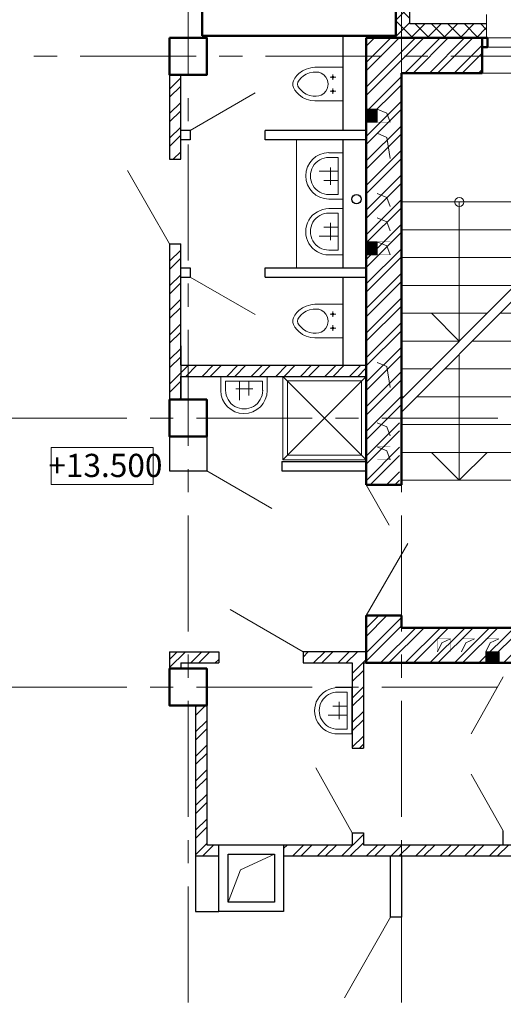
# Model space of a CAD drawing. Units: inches. Extents: x 9771885 to 10805520, y -793937 to 277983.
# Drawn here: x 10008702 to 10013920, y 240353 to 250968 of the extents above; entities that cross this region are included whole.
import ezdxf

# ---------------------------------------------------------------- set-up
doc = ezdxf.new("R2010")
doc.units = ezdxf.units.IN
doc.header["$MEASUREMENT"] = 0
doc.linetypes.add('CENTER', pattern=[2, 1.25, -0.25, 0.25, -0.25])
for name, color, linetype, lineweight in [('АР_двери', 100, 'Continuous', 20), ('АР_кровля', 115, 'Continuous', 25), ('АР_оси', 253, 'CENTER', 13), ('АР_отметки', 61, 'Continuous', 13), ('АР_перегородки', 160, 'Continuous', 30), ('АР_размеры_узлы', 7, 'Continuous', 18), ('АР_сантех_', 101, 'Continuous', 18), ('ВК_СтоякК1', 104, 'Continuous', 30), ('колонны', 7, 'Continuous', 50), ('Лестница', 94, 'Continuous', 20), ('ОВ_вент каналы', 3, 'Continuous', 30), ('ОВ_воздуховоды', 130, 'Continuous', 18), ('ОКНА', 162, 'Continuous', 15), ('Перегородки', 35, 'Continuous', 18), ('перегородки_кирп', 32, 'Continuous', 30), ('Стены_нов', 7, 'Continuous', 50), ('Стены_нов кирп', 22, 'Continuous', 50), ('Штр_утепл новый', 50, 'Continuous', 13), ('Штрих_кирп', 22, 'Continuous', 18)]:
    doc.layers.add(name, color=color, linetype=linetype, lineweight=lineweight)
doc.styles.add('ОГП_ТЕКСТ 2.5', font='isocpeur.ttf', dxfattribs={"oblique": 15, "height": 1.25})

# ---------------------------------------------------------------- blocks, each defined once
blk = doc.blocks.new('раковина')
at = {"layer": 'АР_сантех_', "ltscale": 0.005}
for p, q in [((6733761, -275033), (6734261, -275033)), ((6733761, -275184), (6733761, -275033)), ((6734261, -275033), (6734261, -275184)), ((6733811, -275083), (6734211, -275083)), ((6733811, -275083), (6733961, -275083)), ((6733811, -275184), (6733811, -275083)), ((6733961, -275083), (6733961, -275289)), ((6734211, -275083), (6734061, -275083)), ((6734061, -275083), (6734061, -275238)), ((6734211, -275083), (6734211, -275184)), ((6734106, -275169), (6733921, -275169))]:
    blk.add_line(p, q, dxfattribs=at)
for centre, radius, start, end in [((6734010, -275184), 250, 180.0028, 0.0028), ((6734012, -275184), 200, 179.5504, 0.4552)]:
    blk.add_arc(centre, radius, start, end, dxfattribs=at)
blk = doc.blocks.new('11')
at = {"layer": 'Лестница'}
for p, q in [((6934693, -426291), (6933443, -426291)), ((6933443, -429291), (6933443, -426291)), ((6934068, -426291), (6934068, -427791)), ((6934643, -426241), (6934643, -427216)), ((6934943, -426241), (6934643, -426241)), ((6934693, -426291), (6934693, -427166)), ((6934893, -426291), (6934693, -426291)), ((6934893, -426291), (6934893, -429291)), ((6936143, -426291), (6934893, -426291)), ((6934943, -426241), (6934943, -429341)), ((6935218, -426591), (6935518, -426291)), ((6935518, -429291), (6935518, -426291)), ((6935818, -426591), (6935518, -426291)), ((6936143, -426291), (6936143, -429291)), ((6933443, -426591), (6934693, -426591)), ((6934893, -426591), (6936143, -426591)), ((6933443, -426891), (6934693, -426891)), ((6934893, -426891), (6936118, -426891)), ((6934693, -427166), (6933443, -428416)), ((6933443, -427191), (6934668, -427191)), ((6934893, -427191), (6936143, -427191)), ((6934693, -427307), (6933443, -428557)), ((6934643, -427357), (6934643, -429341)), ((6934693, -427307), (6934693, -429291)), ((6933443, -427491), (6934368, -427491)), ((6933768, -427491), (6934068, -427791)), ((6934368, -427491), (6934068, -427791)), ((6934510, -427491), (6934693, -427491)), ((6934893, -427491), (6936143, -427491)), ((6933443, -427791), (6934068, -427791)), ((6934210, -427791), (6934693, -427791)), ((6934893, -427791), (6936143, -427791)), ((6934068, -427932), (6934068, -429291)), ((6933443, -428091), (6933768, -428091)), ((6933910, -428091), (6934693, -428091)), ((6934893, -428091), (6936143, -428091)), ((6933443, -428391), (6933468, -428391)), ((6933610, -428391), (6934693, -428391)), ((6934893, -428391), (6936143, -428391)), ((6933443, -428691), (6934693, -428691)), ((6934893, -428691), (6936143, -428691)), ((6933443, -428991), (6934693, -428991)), ((6933768, -428991), (6934068, -429291)), ((6934368, -428991), (6934068, -429291)), ((6934893, -428991), (6936143, -428991)), ((6934693, -429291), (6933443, -429291)), ((6934943, -429341), (6934643, -429341)), ((6934893, -429291), (6934693, -429291)), ((6936143, -429291), (6934893, -429291))]:
    blk.add_line(p, q, dxfattribs=at)
for centre in [(6934068, -426291), (6935518, -429291)]:
    blk.add_circle(centre, 50, dxfattribs=at)
blk = doc.blocks.new('душевой поддон')
at = {"layer": 'АР_сантех_'}
for p, q in [((6706170, -262637), (6707070, -263537)), ((6707070, -262637), (6706170, -263537))]:
    blk.add_line(p, q, dxfattribs=at)
for points in [[(6707070, -262637), (6707070, -263537), (6706170, -263537), (6706170, -262637)], [(6707020, -262688), (6707020, -263488), (6706220, -263488), (6706220, -262688)]]:
    blk.add_lwpolyline(points, close=True, dxfattribs=at)
blk = doc.blocks.new('подвесной унитаз')
at = {"layer": 'АР_сантех_', "ltscale": 0.005}
for p, q in [((9978160, -390291), (9978119, -390321)), ((9978197, -390273), (9978160, -390291)), ((9978250, -390258), (9978197, -390273)), ((9978197, -390328), (9978235, -390312)), ((9978235, -390312), (9978274, -390304)), ((9978292, -390253), (9978250, -390258)), ((9978274, -390304), (9978305, -390304)), ((9978292, -390253), (9978595, -390253)), ((9978305, -390304), (9978334, -390307)), ((9978334, -390307), (9978359, -390317)), ((9978595, -390616), (9978595, -390253)), ((9978061, -390399), (9978056, -390421)), ((9978077, -390369), (9978061, -390399)), ((9978097, -390343), (9978077, -390369)), ((9978119, -390321), (9978097, -390343)), ((9978105, -390435), (9978109, -390413)), ((9978109, -390413), (9978122, -390391)), ((9978122, -390391), (9978143, -390368)), ((9978143, -390368), (9978171, -390345)), ((9978171, -390345), (9978197, -390328)), ((9978359, -390317), (9978388, -390333)), ((9978388, -390333), (9978412, -390359)), ((9978412, -390359), (9978426, -390383)), ((9978426, -390383), (9978433, -390411)), ((9978433, -390411), (9978437, -390435)), ((9978517, -390360), (9978457, -390360)), ((9978487, -390390), (9978487, -390330)), ((9978595, -390360), (9978595, -390360)), ((9978056, -390421), (9978055, -390435)), ((9978056, -390449), (9978055, -390435)), ((9978061, -390470), (9978056, -390449)), ((9978077, -390500), (9978061, -390470)), ((9978097, -390526), (9978077, -390500)), ((9978119, -390548), (9978097, -390526)), ((9978105, -390435), (9978109, -390457)), ((9978109, -390457), (9978122, -390479)), ((9978122, -390479), (9978143, -390501)), ((9978143, -390501), (9978171, -390525)), ((9978171, -390525), (9978197, -390542)), ((9978388, -390536), (9978412, -390511)), ((9978412, -390511), (9978426, -390486)), ((9978426, -390486), (9978433, -390458)), ((9978433, -390458), (9978437, -390435)), ((9978517, -390510), (9978457, -390510)), ((9978487, -390540), (9978487, -390480)), ((9978160, -390579), (9978119, -390548)), ((9978197, -390597), (9978160, -390579)), ((9978197, -390542), (9978235, -390557)), ((9978250, -390612), (9978197, -390597)), ((9978235, -390557), (9978274, -390565)), ((9978292, -390616), (9978250, -390612)), ((9978274, -390565), (9978305, -390565)), ((9978292, -390616), (9978595, -390616)), ((9978305, -390565), (9978334, -390562)), ((9978334, -390562), (9978359, -390553)), ((9978359, -390553), (9978388, -390536))]:
    blk.add_line(p, q, dxfattribs=at)
for centre in [(9978487, -390360), (9978487, -390510)]:
    blk.add_circle(centre, 10, dxfattribs=at)

msp = doc.modelspace()

# ---------------------------------------------------------------- hatches: boundary and pattern name
at = {"layer": 'ОВ_вент каналы', "lineweight": 18}
h = msp.add_hatch(dxfattribs=at)
h.set_pattern_fill('ANSI31', color=256, scale=100, style=0)
h.set_pattern_definition([(45, (3037777.326, 561763.878), (-8.838834765, 8.838834765), [])])
h.paths.add_polyline_path([(10012440.4, 250003.3), (10012560.4, 250003.3), (10012560.4, 249863.2), (10012440.4, 249863.2)])
h = msp.add_hatch(dxfattribs=at)
h.set_pattern_fill('ANSI31', color=256, scale=100, style=0)
h.set_pattern_definition([(45, (3037777.326, 561763.878), (-8.838834765, 8.838834765), [])])
h.paths.add_polyline_path([(10012440.4, 250003.3), (10012560.4, 250003.3), (10012560.4, 249863.2), (10012440.4, 249863.2)])
h = msp.add_hatch(dxfattribs=at)
h.set_pattern_fill('ANSI31', color=256, scale=100, style=0)
h.set_pattern_definition([(45, (3037777.326, 560333.824), (-8.838834765, 8.838834765), [])])
h.paths.add_polyline_path([(10012440.4, 248573.2), (10012560.4, 248573.2), (10012560.4, 248433.2), (10012440.4, 248433.2)])
h = msp.add_hatch(dxfattribs=at)
h.set_pattern_fill('ANSI31', color=256, scale=100, style=0)
h.set_pattern_definition([(45, (3037777.326, 560333.824), (-8.838834765, 8.838834765), [])])
h.paths.add_polyline_path([(10012440.4, 248573.2), (10012560.4, 248573.2), (10012560.4, 248433.2), (10012440.4, 248433.2)])
h = msp.add_hatch(dxfattribs=at)
h.set_pattern_fill('ANSI31', color=256, scale=100, angle=90, style=0)
h.set_pattern_definition([(135, (9701969.758, -6730629.741), (-8.838834765, -8.838834765), [])])
h.paths.add_polyline_path([(10013730.4, 244033.4), (10013730.4, 244153.4), (10013870.4, 244153.4), (10013870.4, 244033.4)])
h = msp.add_hatch(dxfattribs=at)
h.set_pattern_fill('ANSI31', color=256, scale=100, angle=90, style=0)
h.set_pattern_definition([(135, (9701969.758, -6730629.741), (-8.838834765, -8.838834765), [])])
h.paths.add_polyline_path([(10013730.4, 244033.4), (10013730.4, 244153.4), (10013870.4, 244153.4), (10013870.4, 244033.4)])
at = {"layer": 'Штр_утепл новый', "ltscale": 200}
h = msp.add_hatch(dxfattribs=at)
h.set_pattern_fill('ANSI37', color=256, scale=1000, style=0)
h.set_pattern_definition([(45, (2629235.5, 511794.04), (-88.3883476, 88.3883476), []), (135, (2629235.5, 511794.04), (-88.3883476, -88.3883476), [])])
h.paths.add_polyline_path([(10012910.4, 253993.2), (10010870.4, 253993.2), (10010870.4, 254533.2), (10010720.4, 254533.2), (10010720.4, 254303.2), (10010720.4, 253843.2), (10012760.4, 253843), (10012760.4, 250773.2), (10012620.4, 250773.2), (10012800.4, 250773.2), (10012800.4, 250923.2), (10012910.4, 250923)])
h.paths.add_polyline_path([(10013740.4, 250773.2), (10013740.4, 250923.2), (10012800.4, 250923.2), (10012800.4, 250773.2)])
at = {"layer": 'Штрих_кирп'}
h = msp.add_hatch(dxfattribs=at)
h.set_pattern_fill('ANSI32', color=256, scale=500, style=0)
h.set_pattern_definition([(45, (2926535.5, 511794.04), (-132.5825215, 132.5825215), []), (45, (2926623.89, 511794.04), (-132.5825215, 132.5825215), [])])
h.paths.add_polyline_path([(10012800.4, 244543.2), (10012440.4, 244543.2), (10012440.4, 244033.2), (10012800.4, 244033.2)])
h.paths.add_polyline_path([(10015320.4, 244413.2), (10012820.4, 244413.2), (10012820.4, 244543.2), (10012800.4, 244543.2), (10012800.4, 244033.2), (10015320.4, 244033.2)])
h.paths.add_polyline_path([(10015900.4, 246673.2), (10015520.4, 246673.2), (10015520.4, 244413.2), (10015320.4, 244413.2), (10015320.4, 244033.2), (10015900.4, 244033.2)])
h.paths.add_polyline_path([(10015900.4, 250393.2), (10016200.4, 250393.2), (10015320.4, 250393.2), (10015520.4, 250393.2), (10015520.4, 246673.2), (10015900.4, 246673.2)])
h.paths.add_polyline_path([(10016200.4, 250773.2), (10015130.4, 250773.2), (10015130.4, 250573.2), (10016200.4, 250393.2)])
h.paths.add_polyline_path([(10016200.4, 250393.2), (10015130.4, 250573.2), (10015130.4, 250393.2), (10015320.4, 250393.2)])
h.paths.add_polyline_path([(10012800.4, 250573.2), (10012440.4, 250573.2), (10012440.4, 246673.2), (10012800.4, 246673.2)])
h.paths.add_polyline_path([(10012800.4, 250773.2), (10012440.4, 250773.2), (10012440.4, 250573.2), (10012800.4, 250573.2)])
h.paths.add_polyline_path([(10012800.4, 246673.2), (10012440.4, 246673.2), (10012440.4, 245953.2), (10012800.4, 245953.2)])
h.paths.add_polyline_path([(10013690.4, 250573.2), (10013690.4, 250773.2), (10012800.4, 250773.2), (10012800.4, 250573.2)])
h.paths.add_polyline_path([(10013690.4, 250393.2), (10013690.4, 250573.2), (10012800.4, 250573.2), (10012800.4, 246673.2), (10012820.4, 246673.2), (10012820.4, 250393.2)])
h = msp.add_hatch(dxfattribs=at)
h.set_pattern_fill('ANSI32', color=256, scale=500, style=0)
h.set_pattern_definition([(45, (2530135.5, 511794.04), (-132.5825215, 132.5825215), []), (45, (2530223.89, 511794.04), (-132.5825215, 132.5825215), [])])
h.paths.add_polyline_path([(10010320.4, 249463.2), (10010440.4, 249463.2), (10010440.4, 250373.2), (10010320.4, 250373.2)])
h.paths.add_polyline_path([(10010440.4, 248553.2), (10010320.4, 248553.2), (10010320.4, 246873.2), (10010440.4, 246873.2), (10010440.4, 247123.2), (10012440.4, 247123.2), (10012440.4, 247243.2), (10010440.4, 247243.2)])
h = msp.add_hatch(dxfattribs=at)
h.set_pattern_fill('ANSI32', color=256, scale=500, style=0)
h.set_pattern_definition([(45, (2827435.5, 511794.04), (-132.5825215, 132.5825215), []), (45, (2827523.89, 511794.04), (-132.5825215, 132.5825215), [])])
h.paths.add_polyline_path([(10010850.4, 244153.2), (10010520.4, 244153.2), (10010520.4, 244033.2), (10010850.4, 244033.2)])
h.paths.add_polyline_path([(10010320.4, 243973.2), (10010440.4, 243973.2), (10010440.4, 244033.2), (10010520.4, 244033.2), (10010520.4, 244153.2), (10010320.4, 244153.2)])
h.paths.add_polyline_path([(10012440.4, 244153.2), (10011760.4, 244153.2), (10011760.4, 244033.2), (10012290.4, 244033.2), (10012290.4, 243773.2), (10012410.4, 243773.2), (10012410.4, 244033.2), (10012440.4, 244033.2)])
h.paths.add_polyline_path([(10012410.4, 243773.2), (10012290.4, 243773.2), (10012290.4, 243113.2), (10012410.4, 243113.2)])
h.paths.add_polyline_path([(10010600.4, 243573.2), (10010600.4, 241953.2), (10010720.4, 241953.2), (10010720.4, 242073.2), (10010720.4, 242122.8), (10010720.4, 243573.2)])
h.paths.add_polyline_path([(10011550.4, 242073.2), (10011550.4, 241953.2), (10012800.4, 241953.2), (10012800.4, 242073.2), (10012410.4, 242073.2), (10012410.4, 242203.2), (10012290.4, 242203.2), (10012290.4, 242073.2)])
h.paths.add_polyline_path([(10010850.4, 241953.2), (10010850.4, 242073.2), (10010720.4, 242073.2), (10010720.4, 241953.2)])
h.paths.add_polyline_path([(10014490.4, 241953.2), (10014490.4, 242073.2), (10012800.4, 242073.2), (10012800.4, 241953.2)])
h.paths.add_polyline_path([(10015400.4, 242073.2), (10015400.4, 241953.2), (10015403.6, 241953.2)])

# ---------------------------------------------------------------- linework, layer by layer
at = {"layer": 'АР_двери'}
for p, q in [((10010540.4, 249773.2), (10011241.9, 250178.1)), ((10009865.4, 249341.2), (10010320.4, 248553.2)), ((10010540.4, 248193.2), (10011241.9, 247788.2)), ((10010720.4, 246103.4), (10011421.9, 245698.4)), ((10012440.4, 245953.2), (10012690.4, 245520.1)), ((10012440.4, 244543.2), (10012890.4, 245322.6)), ((10011760.4, 244153.1), (10010972.3, 244608.2)), ((10013920.4, 243883.2), (10013574.9, 243270.8)), ((10012290.4, 242203.2), (10011895.8, 242902.6)), ((10013920.4, 242223.2), (10013574.9, 242835.6)), ((10012705.4, 241299.5), (10012205.4, 240423.5))]:
    msp.add_line(p, q, dxfattribs=at)
at = {"layer": 'АР_оси', "ltscale": 1000}
for p, q in [((10010520.4, 230373.4), (10010520.4, 267376.6)), ((10010520.4, 230373.4), (10010520.4, 267376.6)), ((10012820.4, 230373.6), (10012820.4, 254690.9)), ((10012820.4, 230373.6), (10012820.4, 254552)), ((10018605.3, 250573.4), (9981870, 250573.4)), ((10018605.3, 250573.4), (9981870, 250573.4)), ((10018605.3, 250573.4), (9981870, 250573.4)), ((10018605.3, 250573.4), (9981870, 250573.4)), ((10018605.3, 250573.4), (10009288.6, 250573.4)), ((10018605.3, 250573.4), (10009288.6, 250573.4)), ((10017859.4, 246673.4), (9981870, 246673.4)), ((10017859.4, 246673.4), (9981870, 246673.4)), ((10017859.4, 243773.4), (9981870, 243773.4)), ((10017859.4, 243773.4), (9981870, 243773.4))]:
    msp.add_line(p, q, dxfattribs=at)
at = {"layer": 'АР_отметки'}
msp.add_lwpolyline([(10009043.5, 246356.8), (10010143.5, 246356.8), (10010143.5, 245956.8), (10009043.5, 245956.8)], close=True, dxfattribs=at)
at = {"layer": 'АР_перегородки'}
for p, q in [((10012190.4, 250793.4), (10012190.4, 249773.4)), ((10010540.4, 249773.2), (10010440.4, 249773.2)), ((10010540.4, 249773.2), (10010540.4, 249673.2)), ((10012440.4, 249773.2), (10011350.4, 249773.2)), ((10011350.4, 249673.2), (10011350.4, 249773.2)), ((10010540.4, 249673.2), (10010440.4, 249673.2)), ((10012440.4, 249673.2), (10011350.4, 249673.2)), ((10012190.4, 249673.4), (10012190.4, 248293.4)), ((10010440.4, 248293.4), (10010540.4, 248293.4)), ((10010540.4, 248293.4), (10010540.4, 248193.4)), ((10011350.4, 248293.2), (10012440.4, 248293.2)), ((10011350.4, 248193.2), (10011350.4, 248293.2)), ((10010440.4, 248193.4), (10010540.4, 248193.4)), ((10011350.4, 248193.2), (10012440.4, 248193.2)), ((10012190.4, 248193.4), (10012190.4, 247243.4)), ((10010320.4, 246473.4), (10010320.4, 246103.4)), ((10010720.4, 246473.4), (10010720.4, 246103.4)), ((10011530.4, 246203.4), (10012440.4, 246203.4)), ((10011530.4, 246203.4), (10011530.4, 246103.4)), ((10010320.4, 246103.4), (10010720.4, 246103.4)), ((10011530.4, 246103.4), (10012440.4, 246103.4)), ((10013920.4, 242073.2), (10013920.4, 242223.2)), ((10010600.4, 241953.2), (10010600.4, 241353.2)), ((10010600.4, 241953.2), (10010600.4, 241353.2)), ((10012700.4, 241953.2), (10012700.4, 241292.8)), ((10012820.4, 241953.2), (10012820.4, 241292.8)), ((10010600.4, 241353.2), (10010850.4, 241353.2)), ((10010600.4, 241353.2), (10010850.4, 241353.2)), ((10012820.4, 241292.8), (10012700.4, 241292.8))]:
    msp.add_line(p, q, dxfattribs=at)
at = {"layer": 'АР_сантех_'}
msp.add_line((10011690.4, 249673.4), (10011690.4, 248293.4), dxfattribs=at)
at = {"layer": 'ВК_СтоякК1', "ltscale": 100}
msp.add_circle((10012336.6, 249033.4), 50, dxfattribs=at)
at = {"layer": 'колонны'}
for points in [[(10010320.4, 250773.2), (10010720.4, 250773.2), (10010720.4, 250373.2), (10010320.4, 250373.2)], [(10010320.4, 246873.4), (10010720.4, 246873.4), (10010720.4, 246473.4), (10010320.4, 246473.4)], [(10010320.4, 243973.2), (10010720.4, 243973.2), (10010720.4, 243573.2), (10010320.4, 243573.2)]]:
    msp.add_lwpolyline(points, close=True, dxfattribs=at)
at = {"layer": 'ОВ_вент каналы', "lineweight": 18, "ltscale": 100}
for p, q in [((10012664, 249959.6), (10012560.4, 250003.2)), ((10012664, 249959.6), (10012560.4, 250003.2)), ((10012700.4, 249863.2), (10012664, 249959.6)), ((10012700.4, 249863.2), (10012664, 249959.6)), ((10012664, 249699.6), (10012560.4, 249743.2)), ((10012664, 249699.6), (10012560.4, 249743.2)), ((10012700.4, 249473.2), (10012664, 249699.6)), ((10012700.4, 249473.2), (10012664, 249699.6)), ((10012664, 249049.6), (10012560.4, 249093.2)), ((10012664, 249049.6), (10012560.4, 249093.2)), ((10012700.4, 248953.2), (10012664, 249049.6)), ((10012700.4, 248953.2), (10012664, 249049.6)), ((10012664, 248789.6), (10012560.4, 248833.2)), ((10012664, 248789.6), (10012560.4, 248833.2)), ((10012700.4, 248693.2), (10012664, 248789.6)), ((10012700.4, 248693.2), (10012664, 248789.6)), ((10012664, 248529.6), (10012560.4, 248573.2)), ((10012664, 248529.6), (10012560.4, 248573.2)), ((10012700.4, 248433.2), (10012664, 248529.6)), ((10012700.4, 248433.2), (10012664, 248529.6)), ((10012664, 247229.6), (10012560.4, 247273.2)), ((10012664, 247229.6), (10012560.4, 247273.2)), ((10012700.4, 247003.2), (10012664, 247229.6)), ((10012700.4, 247003.2), (10012664, 247229.6)), ((10012664, 246579.6), (10012560.4, 246623.2)), ((10012664, 246579.6), (10012560.4, 246623.2)), ((10012700.4, 246483.2), (10012664, 246579.6)), ((10012700.4, 246483.2), (10012664, 246579.6)), ((10012664, 246319.6), (10012560.4, 246363.2)), ((10012664, 246319.6), (10012560.4, 246363.2)), ((10012700.4, 246223.2), (10012664, 246319.6)), ((10012700.4, 246223.2), (10012664, 246319.6)), ((10013257.4, 244249.3), (10013350.4, 244293.4)), ((10013257.4, 244249.3), (10013350.4, 244293.4)), ((10013517.4, 244249.3), (10013610.4, 244293.4)), ((10013517.4, 244249.3), (10013610.4, 244293.4)), ((10013777.4, 244249.3), (10013870.4, 244293.4)), ((10013777.4, 244249.3), (10013870.4, 244293.4)), ((10013210.4, 244153.4), (10013257.4, 244249.3)), ((10013210.4, 244153.4), (10013257.4, 244249.3)), ((10013470.4, 244153.4), (10013517.4, 244249.3)), ((10013470.4, 244153.4), (10013517.4, 244249.3)), ((10013730.4, 244153.4), (10013777.4, 244249.3)), ((10013730.4, 244153.4), (10013777.4, 244249.3))]:
    msp.add_line(p, q, dxfattribs=at)
at = {"layer": 'ОВ_вент каналы', "ltscale": 100}
for p, q in [((10013730.4, 244153.4), (10013730.4, 244033.4)), ((10013730.4, 244153.4), (10013730.4, 244033.4)), ((10013870.4, 244153.4), (10013870.4, 244033.4)), ((10013870.4, 244153.4), (10013870.4, 244033.4))]:
    msp.add_line(p, q, dxfattribs=at)
at = {"layer": 'ОВ_вент каналы', "lineweight": 18}
for points in [[(10012440.3, 250003.5), (10012560.3, 250003.5), (10012560.3, 249863.5), (10012440.3, 249863.5)], [(10012440.4, 250003.3), (10012560.4, 250003.3), (10012560.4, 249863.2), (10012440.4, 249863.2)], [(10012440.4, 250003.3), (10012560.4, 250003.3), (10012560.4, 249863.2), (10012440.4, 249863.2)], [(10012440.4, 250003.3), (10012560.4, 250003.3), (10012560.4, 249863.2), (10012440.4, 249863.2)], [(10012440.4, 248573.2), (10012560.4, 248573.2), (10012560.4, 248433.2), (10012440.4, 248433.2)], [(10012440.4, 248573.2), (10012560.4, 248573.2), (10012560.4, 248433.2), (10012440.4, 248433.2)], [(10013730.4, 244033.4), (10013730.4, 244153.4), (10013870.4, 244153.4), (10013870.4, 244033.4)], [(10013730.4, 244033.4), (10013730.4, 244153.4), (10013870.4, 244153.4), (10013870.4, 244033.4)]]:
    msp.add_lwpolyline(points, close=True, dxfattribs=at)
at = {"layer": 'ОВ_вент каналы', "ltscale": 100, "const_width": 0.5}
for points in [[(10012560.4, 250003.2), (10012700.4, 250003.2), (10012700.4, 249863.2), (10012560.4, 249863.2)], [(10012560.4, 250003.2), (10012700.4, 250003.2), (10012700.4, 249863.2), (10012560.4, 249863.2)], [(10012560.4, 249743.2), (10012700.4, 249743.2), (10012700.4, 249473.2), (10012560.4, 249473.2)], [(10012560.4, 249743.2), (10012700.4, 249743.2), (10012700.4, 249473.2), (10012560.4, 249473.2)], [(10012560.4, 249093.2), (10012700.4, 249093.2), (10012700.4, 248953.2), (10012560.4, 248953.2)], [(10012560.4, 249093.2), (10012700.4, 249093.2), (10012700.4, 248953.2), (10012560.4, 248953.2)], [(10012560.4, 248833.2), (10012700.4, 248833.2), (10012700.4, 248693.2), (10012560.4, 248693.2)], [(10012560.4, 248833.2), (10012700.4, 248833.2), (10012700.4, 248693.2), (10012560.4, 248693.2)], [(10012560.4, 248573.2), (10012700.4, 248573.2), (10012700.4, 248433.2), (10012560.4, 248433.2)], [(10012560.4, 248573.2), (10012700.4, 248573.2), (10012700.4, 248433.2), (10012560.4, 248433.2)], [(10012560.4, 247273.2), (10012700.4, 247273.2), (10012700.4, 247003.2), (10012560.4, 247003.2)], [(10012560.4, 247273.2), (10012700.4, 247273.2), (10012700.4, 247003.2), (10012560.4, 247003.2)], [(10012560.4, 246623.2), (10012700.4, 246623.2), (10012700.4, 246483.2), (10012560.4, 246483.2)], [(10012560.4, 246623.2), (10012700.4, 246623.2), (10012700.4, 246483.2), (10012560.4, 246483.2)], [(10012560.4, 246363.2), (10012700.4, 246363.2), (10012700.4, 246223.2), (10012560.4, 246223.2)], [(10012560.4, 246363.2), (10012700.4, 246363.2), (10012700.4, 246223.2), (10012560.4, 246223.2)], [(10013210.4, 244293.4), (10013350.4, 244293.4), (10013350.4, 244153.4), (10013210.4, 244153.4)], [(10013210.4, 244293.4), (10013350.4, 244293.4), (10013350.4, 244153.4), (10013210.4, 244153.4)], [(10013470.4, 244293.4), (10013610.4, 244293.4), (10013610.4, 244153.4), (10013470.4, 244153.4)], [(10013470.4, 244293.4), (10013610.4, 244293.4), (10013610.4, 244153.4), (10013470.4, 244153.4)], [(10013730.4, 244293.4), (10013870.4, 244293.4), (10013870.4, 244153.4), (10013730.4, 244153.4)], [(10013730.4, 244293.4), (10013870.4, 244293.4), (10013870.4, 244153.4), (10013730.4, 244153.4)]]:
    msp.add_lwpolyline(points, close=True, dxfattribs=at)
at = {"layer": 'ОВ_воздуховоды'}
for p, q in [((10011085.5, 241802), (10011450.4, 241973.2)), ((10010950.4, 241453.2), (10011085.5, 241802))]:
    msp.add_line(p, q, dxfattribs=at)
at = {"layer": 'ОВ_воздуховоды', "lineweight": 30}
for points in [[(10010850.4, 242073.2), (10011550.4, 242073.2), (10011550.4, 241353.2), (10010850.4, 241353.2)], [(10010850.4, 242073.2), (10011550.4, 242073.2), (10011550.4, 241353.2), (10010850.4, 241353.2)], [(10010850.4, 242073.2), (10011550.4, 242073.2), (10011550.4, 241353.2), (10010850.4, 241353.2)], [(10010850.4, 242073.2), (10011550.4, 242073.2), (10011550.4, 241353.2), (10010850.4, 241353.2)], [(10010850.4, 242073.2), (10011550.4, 242073.2), (10011550.4, 241353.2), (10010850.4, 241353.2)], [(10010950.4, 241973.2), (10011450.4, 241973.2), (10011450.4, 241453.2), (10010950.4, 241453.2)], [(10010950.4, 241973.2), (10011450.4, 241973.2), (10011450.4, 241453.2), (10010950.4, 241453.2)], [(10010950.4, 241973.2), (10011450.4, 241973.2), (10011450.4, 241453.2), (10010950.4, 241453.2)], [(10010950.4, 241973.2), (10011450.4, 241973.2), (10011450.4, 241453.2), (10010950.4, 241453.2)], [(10010950.4, 241973.2), (10011450.4, 241973.2), (10011450.4, 241453.2), (10010950.4, 241453.2)]]:
    msp.add_lwpolyline(points, close=True, dxfattribs=at)
at = {"layer": 'ОКНА'}
for p, q in [((10013690.4, 250773.2), (10015130.4, 250773.2)), ((10013690.4, 250673.2), (10015130.4, 250673.2)), ((10013690.4, 250393.2), (10015130.4, 250393.2))]:
    msp.add_line(p, q, dxfattribs=at)
at = {"layer": 'Перегородки', "lineweight": -3}
for p, q in [((10012910.4, 250923), (10012910.4, 253993)), ((10013740.4, 250923.2), (10012910.4, 250923))]:
    msp.add_line(p, q, dxfattribs=at)
at = {"layer": 'Перегородки'}
msp.add_line((10013740.4, 251023.2), (10013740.4, 250773.2), dxfattribs=at)
at = {"layer": 'перегородки_кирп'}
for p, q in [((10010320.4, 250373.2), (10010320.4, 249463.2)), ((10010440.4, 249463.2), (10010440.4, 250373.2)), ((10010320.4, 249463.2), (10010440.4, 249463.2)), ((10010320.4, 248553.2), (10010320.4, 246873.2)), ((10010320.4, 248553.2), (10010440.4, 248553.2)), ((10010440.4, 247243.2), (10010440.4, 248553.2)), ((10010320.4, 247763.2), (10010320.4, 247003.4)), ((10010440.4, 247453.2), (10010440.4, 247003.4)), ((10010440.4, 247243.2), (10012440.4, 247243.2)), ((10010440.4, 246873.2), (10010440.4, 247123.2)), ((10010440.4, 247123.2), (10012440.4, 247123.2)), ((10010320.4, 247003.4), (10010320.4, 246873.4)), ((10010440.4, 247003.4), (10010440.4, 246873.4)), ((10012440.4, 245953.2), (10012820.4, 245953.2)), ((10012440.4, 244543.2), (10012820.4, 244543.2)), ((10010320.4, 244153.2), (10010320.4, 243973.2)), ((10010320.4, 244153.2), (10010850.4, 244153.2)), ((10010850.4, 244153.2), (10010850.4, 244033.2)), ((10012440.4, 244153.2), (10011760.4, 244153.2)), ((10011760.4, 244153.2), (10011760.4, 244033.2)), ((10010440.4, 244033.2), (10010440.4, 243973.2)), ((10010440.4, 244033.2), (10010850.4, 244033.2)), ((10011760.4, 244033.2), (10012290.4, 244033.2)), ((10012290.4, 244033.2), (10012290.4, 243113.2)), ((10012410.4, 244033.2), (10012440.4, 244033.2)), ((10012410.4, 244033.2), (10012410.4, 243113.2)), ((10010600.4, 243573.2), (10010600.4, 241953.2)), ((10010720.4, 243573.2), (10010720.4, 242073.2)), ((10012290.4, 243113.2), (10012410.4, 243113.2)), ((10012290.4, 242203.2), (10012290.4, 242073.2)), ((10012290.4, 242203.2), (10012410.4, 242203.2)), ((10012410.4, 242203.2), (10012410.4, 242073.2)), ((10010720.4, 242073.2), (10012290.4, 242073.2)), ((10012410.4, 242073.2), (10014490.4, 242073.2)), ((10010600.4, 241953.2), (10010850.4, 241953.2)), ((10011550.4, 241953.2), (10014490.4, 241953.2))]:
    msp.add_line(p, q, dxfattribs=at)
at = {"layer": 'Стены_нов'}
for p, q in [((10012760.4, 253843), (10012760.4, 250793)), ((10010670.4, 251243.2), (10010670.4, 250793.2)), ((10010670.4, 250793.2), (10012760.4, 250793))]:
    msp.add_line(p, q, dxfattribs=at)
msp.add_lwpolyline([(10013750.4, 250773.2), (10013750.4, 250673.2), (10013690.4, 250673.2), (10013690.4, 250773.2)], close=True, dxfattribs=at)
at = {"layer": 'Стены_нов кирп'}
for p, q in [((10013690.4, 250773.2), (10012440.4, 250773.2)), ((10012440.4, 250773.2), (10012440.4, 245953.2)), ((10013690.4, 250773.2), (10013690.4, 250393.2)), ((10013690.4, 250393.2), (10012820.4, 250393.2)), ((10012820.4, 250393.2), (10012820.4, 245953.2)), ((10012440.4, 245953.2), (10012820.4, 245953.2)), ((10012440.4, 244543.2), (10012440.4, 244033.2)), ((10012440.4, 244543.2), (10012820.4, 244543.2)), ((10012820.4, 244543.2), (10012820.4, 244413.2)), ((10012820.4, 244413.2), (10015520.4, 244413.2)), ((10012440.4, 244033.2), (10015900.4, 244033.2))]:
    msp.add_line(p, q, dxfattribs=at)

# ---------------------------------------------------------------- block references
at = {"layer": 'АР_кровля', "lineweight": 70}
msp.add_blockref('11', (3079377.3, 675294), dxfattribs=at)
at = {"layer": 'АР_размеры_узлы'}
for p in [(33595.1, 640708.1), (33595.1, 638153.1)]:
    msp.add_blockref('подвесной унитаз', p, dxfattribs=at)
at = {"layer": 'АР_сантех_', "rotation": 270}
msp.add_blockref('раковина', (10287223, 6983294.9), dxfattribs=at)
at = {"layer": 'АР_сантех_', "xscale": -1}
for name, p, rotation in [('раковина', (10287223, -6485328.1), 270), ('душевой поддон', (3305370.6, -16414.1), 180), ('раковина', (10287317.9, -6490492.4), 270)]:
    msp.add_blockref(name, p, dxfattribs=dict(at, rotation=rotation))
at = {"layer": 'АР_сантех_'}
msp.add_blockref('раковина', (3277112.2, 522155.7), dxfattribs=at)

# ---------------------------------------------------------------- texts
at = {"layer": 'АР_отметки', "style": 'ОГП_ТЕКСТ 2.5', "oblique": 15}
msp.add_text('+13.500', height=250, dxfattribs=at).set_placement((10009012, 246037.8))

doc.saveas('drawing.dxf')
